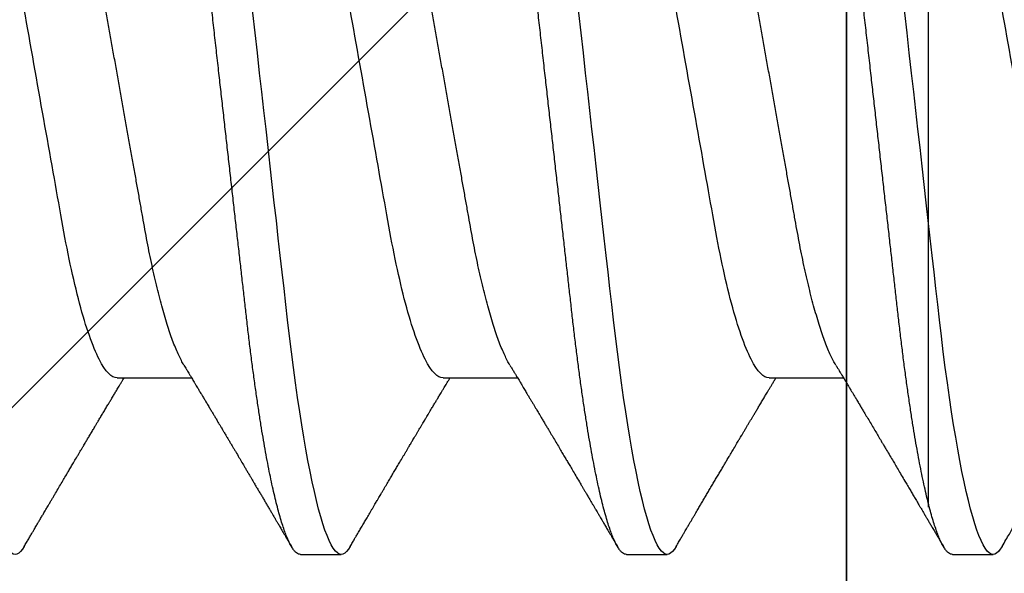
# Model space of a CAD drawing. Extents: x 2 to 27.5, y 2 to 35.
# Drawn here: x 12.6 to 12.9, y 18.4 to 18.5 of the extents above; entities that cross this region are included whole.
import ezdxf

# ---------------------------------------------------------------- set-up
doc = ezdxf.new("R2010")
doc.units = 0
doc.header["$MEASUREMENT"] = 0
doc.linetypes.add('DASHED', pattern=[0.375, 0.25, -0.125])
doc.linetypes.add('SLD-SOLID', pattern=[0])
for name, color, linetype in [('A-BRICK', 7, 'CONTINUOUS'), ('A-FRAMING', 220, 'CONTINUOUS'), ('A-NOTES', 40, 'CONTINUOUS'), ('A-SCREW', 251, 'CONTINUOUS'), ('A-WEATHER_BARRIER', 220, 'DASHED')]:
    doc.layers.add(name, color=color, linetype=linetype)
doc.styles.get("Standard").update_dxf_attribs({"font": 'arial.ttf'})
doc.dimstyles.get("Standard").update_dxf_attribs({"dimtxt": 0.25, "dimasz": 0.1875, "dimexe": 0.1, "dimexo": 0.0625, "dimgap": 0.02, "dimtad": 0, "dimdec": 0, "dimlfac": 25.4, "dimzin": 0, "dimtxsty": 'STANDARD', "dimblk": 'ARCHTICK', "dimcen": 0.09, "dimazin": 3, "dimtfac": 1, "dimtdec": 4, "dimtofl": 0, "dimtmove": 0, "dimatfit": 3, "dimtolj": 1, "dimtzin": 0})

# ---------------------------------------------------------------- blocks, each defined once
blk = doc.blocks.new('A$C21322')
at = {"layer": 'A-BRICK', "ltscale": 2}
h = blk.add_hatch(dxfattribs=at)
h.set_pattern_fill('ANSI31', color=256, scale=2, style=0)
h.set_pattern_definition([(45, (-46.46638, 1.7221), (-0.1767767, 0.1767767), [])])
h.paths.add_polyline_path([(1.75, -3.54331), (1.75, 0), (0.9626, 0), (0.9626, -3.54331)])
h.paths.add_polyline_path([(-0.9626, -3.54331), (-0.9626, 0), (-1.75, 0), (-1.75, -3.54331)])
blk.add_lwpolyline([(-1.75, 0), (-1.75, -3.54331), (1.75, -3.54331), (1.75, 0)], close=True, dxfattribs=at)
blk = doc.blocks.new('A$C29608')
at = {"layer": 'A-SCREW', "linetype": 'SLD-SOLID'}
for p, q in [((0.36759, 1.50675), (0.36759, 1.51819)), ((0.31808, 1.45531), (0.31808, 1.47623)), ((0.36759, 1.41529), (0.36759, 1.42672)), ((0.31808, 1.36384), (0.31808, 1.38476)), ((0.36759, 1.32383), (0.36759, 1.33526)), ((0.31808, 1.27238), (0.31808, 1.2933))]:
    blk.add_line(p, q, dxfattribs=at)
at = {"layer": 'A-SCREW', "linetype": 'SLD-SOLID', "flags": 128}
for points in [[(0.36534, 1.52071), (0.36612, 1.52021), (0.36677, 1.51969), (0.36723, 1.51917), (0.3675, 1.51867), (0.36759, 1.51819), (0.36749, 1.51766), (0.36717, 1.51712), (0.36663, 1.51656), (0.36587, 1.51599), (0.36488, 1.5154), (0.36367, 1.51481), (0.36231, 1.51423), (0.36075, 1.51365), (0.35898, 1.51306), (0.35702, 1.51247), (0.35485, 1.51187), (0.35249, 1.51127), (0.34994, 1.51066), (0.34721, 1.51006), (0.34429, 1.50946), (0.34121, 1.50886), (0.33802, 1.50827), (0.33469, 1.50769), (0.33122, 1.50712), (0.32761, 1.50655), (0.32359, 1.50595), (0.31943, 1.50536), (0.31517, 1.50478), (0.3108, 1.50422), (0.30634, 1.50367), (0.30182, 1.50314), (0.29747, 1.50265), (0.29301, 1.50214), (0.28842, 1.50163), (0.28371, 1.50109), (0.27889, 1.50055), (0.27397, 1.49999), (0.26896, 1.49943), (0.26386, 1.49885), (0.2587, 1.49827), (0.25347, 1.49768), (0.24829, 1.49709), (0.24308, 1.49651), (0.23784, 1.49591), (0.23259, 1.49532), (0.22692, 1.49468), (0.22127, 1.49404), (0.21564, 1.49341), (0.21006, 1.49278), (0.20454, 1.49215), (0.19909, 1.49154), (0.19403, 1.49097), (0.18906, 1.49041), (0.18418, 1.48986), (0.17941, 1.48932), (0.17475, 1.48879), (0.17021, 1.48828), (0.1658, 1.48778), (0.1615, 1.48729), (0.15725, 1.48678), (0.15308, 1.48626), (0.14906, 1.48573), (0.14512, 1.4852), (0.14129, 1.48465), (0.13757, 1.48409), (0.13368, 1.48348), (0.12995, 1.48286), (0.12638, 1.48223), (0.12298, 1.4816), (0.11978, 1.48096), (0.11676, 1.48032), (0.11411, 1.47972), (0.11164, 1.47911), (0.10936, 1.47851), (0.10728, 1.47791), (0.1054, 1.47732), (0.10373, 1.47674), (0.10225, 1.47616), (0.10099, 1.47559), (0.09992, 1.47503), (0.09906, 1.47448), (0.09841, 1.47396), (0.09795, 1.47344), (0.09768, 1.47294), (0.09759, 1.47246), (0.09759, 1.47246)], [(0.36534, 1.42924), (0.36612, 1.42875), (0.36677, 1.42822), (0.36723, 1.42771), (0.3675, 1.42721), (0.36759, 1.42672), (0.36749, 1.4262), (0.36717, 1.42566), (0.36663, 1.4251), (0.36587, 1.42453), (0.36488, 1.42394), (0.36367, 1.42334), (0.36231, 1.42277), (0.36075, 1.42219), (0.35898, 1.4216), (0.35702, 1.42101), (0.35485, 1.42041), (0.35249, 1.4198), (0.34994, 1.4192), (0.34721, 1.4186), (0.34429, 1.418), (0.34121, 1.4174), (0.33802, 1.41681), (0.33469, 1.41623), (0.33122, 1.41566), (0.32761, 1.41509), (0.32359, 1.41449), (0.31943, 1.4139), (0.31517, 1.41332), (0.3108, 1.41276), (0.30634, 1.41221), (0.30182, 1.41168), (0.29747, 1.41118), (0.29301, 1.41068), (0.28842, 1.41016), (0.28371, 1.40963), (0.27889, 1.40909), (0.27397, 1.40853), (0.26896, 1.40796), (0.26386, 1.40739), (0.2587, 1.40681), (0.25347, 1.40622), (0.24829, 1.40563), (0.24308, 1.40504), (0.23784, 1.40445), (0.23259, 1.40386), (0.22692, 1.40322), (0.22127, 1.40258), (0.21564, 1.40194), (0.21006, 1.40131), (0.20454, 1.40069), (0.19909, 1.40008), (0.19403, 1.3995), (0.18906, 1.39894), (0.18418, 1.39839), (0.17941, 1.39785), (0.17475, 1.39733), (0.17021, 1.39681), (0.1658, 1.39632), (0.1615, 1.39582), (0.15725, 1.39532), (0.15308, 1.39479), (0.14906, 1.39427), (0.14512, 1.39373), (0.14129, 1.39318), (0.13757, 1.39263), (0.13368, 1.39201), (0.12995, 1.39139), (0.12638, 1.39077), (0.12298, 1.39013), (0.11978, 1.3895), (0.11676, 1.38886), (0.11411, 1.38825), (0.11164, 1.38765), (0.10936, 1.38705), (0.10728, 1.38645), (0.1054, 1.38586), (0.10373, 1.38527), (0.10225, 1.3847), (0.10099, 1.38413), (0.09992, 1.38357), (0.09906, 1.38302), (0.09841, 1.38249), (0.09795, 1.38198), (0.09768, 1.38148), (0.09759, 1.38099), (0.09759, 1.38099)], [(0.36534, 1.33778), (0.36612, 1.33729), (0.36677, 1.33676), (0.36723, 1.33625), (0.3675, 1.33575), (0.36759, 1.33526), (0.36749, 1.33473), (0.36717, 1.33419), (0.36663, 1.33363), (0.36587, 1.33306), (0.36488, 1.33248), (0.36367, 1.33188), (0.36231, 1.33131), (0.36075, 1.33072), (0.35898, 1.33014), (0.35702, 1.32954), (0.35485, 1.32894), (0.35249, 1.32834), (0.34994, 1.32774), (0.34721, 1.32713), (0.34429, 1.32653), (0.34121, 1.32593), (0.33802, 1.32535), (0.33469, 1.32477), (0.33122, 1.32419), (0.32761, 1.32363), (0.32359, 1.32302), (0.31943, 1.32243), (0.31517, 1.32186), (0.3108, 1.32129), (0.30634, 1.32075), (0.30182, 1.32021), (0.29747, 1.31972), (0.29301, 1.31922), (0.28842, 1.3187), (0.28371, 1.31817), (0.27889, 1.31762), (0.27397, 1.31707), (0.26896, 1.3165), (0.26386, 1.31593), (0.2587, 1.31534), (0.25347, 1.31475), (0.24829, 1.31417), (0.24308, 1.31358), (0.23784, 1.31299), (0.23259, 1.31239), (0.22692, 1.31175), (0.22127, 1.31112), (0.21564, 1.31048), (0.21006, 1.30985), (0.20454, 1.30923), (0.19909, 1.30861), (0.19403, 1.30804), (0.18906, 1.30748), (0.18418, 1.30693), (0.17941, 1.30639), (0.17475, 1.30586), (0.17021, 1.30535), (0.1658, 1.30485), (0.1615, 1.30436), (0.15725, 1.30385), (0.15308, 1.30333), (0.14906, 1.30281), (0.14512, 1.30227), (0.14129, 1.30172), (0.13757, 1.30116), (0.13368, 1.30055), (0.12995, 1.29993), (0.12638, 1.2993), (0.12298, 1.29867), (0.11978, 1.29803), (0.11676, 1.29739), (0.11411, 1.29679), (0.11164, 1.29619), (0.10936, 1.29559), (0.10728, 1.29499), (0.1054, 1.2944), (0.10373, 1.29381), (0.10225, 1.29323), (0.10099, 1.29266), (0.09992, 1.2921), (0.09906, 1.29156), (0.09841, 1.29103), (0.09795, 1.29052), (0.09768, 1.29002), (0.09759, 1.28953), (0.09759, 1.28953)], [(0.36534, 1.24632), (0.36612, 1.24582), (0.36677, 1.2453), (0.36723, 1.24478), (0.3675, 1.24428), (0.36759, 1.2438), (0.36749, 1.24327), (0.36717, 1.24273), (0.36663, 1.24217), (0.36587, 1.2416), (0.36488, 1.24101), (0.36367, 1.24042), (0.36231, 1.23984), (0.36075, 1.23926), (0.35898, 1.23867), (0.35702, 1.23808), (0.35485, 1.23748), (0.35249, 1.23688), (0.34994, 1.23627), (0.34721, 1.23567), (0.34429, 1.23507), (0.34121, 1.23447), (0.33802, 1.23388), (0.33469, 1.2333), (0.33122, 1.23273), (0.32761, 1.23216), (0.32359, 1.23156), (0.31943, 1.23097), (0.31517, 1.23039), (0.3108, 1.22983), (0.30634, 1.22928), (0.30182, 1.22875), (0.29747, 1.22826), (0.29301, 1.22775), (0.28842, 1.22724), (0.28371, 1.2267), (0.27889, 1.22616), (0.27397, 1.2256), (0.26896, 1.22504), (0.26386, 1.22446), (0.2587, 1.22388), (0.25347, 1.22329), (0.24829, 1.2227), (0.24308, 1.22212), (0.23784, 1.22152), (0.23259, 1.22093), (0.22692, 1.22029), (0.22127, 1.21965), (0.21564, 1.21902), (0.21006, 1.21839), (0.20454, 1.21776), (0.19909, 1.21715), (0.19403, 1.21658), (0.18906, 1.21602), (0.18418, 1.21546), (0.17941, 1.21493), (0.17475, 1.2144), (0.17021, 1.21389), (0.1658, 1.21339), (0.1615, 1.2129), (0.15725, 1.21239), (0.15308, 1.21187), (0.14906, 1.21134), (0.14512, 1.21081), (0.14129, 1.21026), (0.13757, 1.2097), (0.13368, 1.20909), (0.12995, 1.20847), (0.12638, 1.20784), (0.12298, 1.20721), (0.11978, 1.20657), (0.11676, 1.20593), (0.11411, 1.20533), (0.11164, 1.20472), (0.10936, 1.20412), (0.10728, 1.20352), (0.1054, 1.20293), (0.10373, 1.20235), (0.10225, 1.20177), (0.10099, 1.2012), (0.09992, 1.20064), (0.09906, 1.20009), (0.09841, 1.19957), (0.09795, 1.19905), (0.09768, 1.19855), (0.09759, 1.19807), (0.09759, 1.19807)]]:
    blk.add_lwpolyline(points, dxfattribs=at)
at = {"layer": 'A-SCREW', "linetype": 'SLD-SOLID'}
for points, knots in [([(0.36535, 1.52071), (0.36474, 1.52107), (0.36358, 1.52175), (0.36194, 1.52271), (0.36052, 1.52354), (0.35932, 1.52425), (0.35838, 1.5248), (0.35768, 1.52522), (0.35718, 1.52551), (0.35677, 1.52575), (0.35633, 1.52601), (0.35578, 1.52633), (0.35508, 1.52675), (0.35429, 1.52721), (0.35346, 1.5277), (0.35264, 1.52818), (0.35184, 1.52866), (0.35105, 1.52912), (0.35031, 1.52956), (0.34966, 1.52994), (0.34913, 1.53026), (0.34866, 1.53053), (0.34814, 1.53084), (0.34746, 1.53124), (0.34663, 1.53173), (0.34574, 1.53226), (0.34488, 1.53276), (0.34411, 1.53322), (0.34335, 1.53367), (0.34261, 1.53411), (0.34185, 1.53455), (0.34108, 1.53501), (0.34022, 1.53552), (0.33884, 1.53634), (0.33701, 1.53742), (0.33535, 1.53841), (0.33429, 1.53904), (0.33382, 1.53932), (0.33342, 1.53955), (0.33308, 1.53976), (0.33275, 1.53995), (0.3323, 1.54022), (0.33166, 1.5406), (0.33088, 1.54106), (0.33007, 1.54155), (0.32928, 1.54202), (0.32853, 1.54246), (0.32785, 1.54287), (0.32725, 1.54323), (0.32678, 1.54351), (0.32636, 1.54376), (0.3259, 1.54403), (0.32531, 1.54438), (0.32465, 1.54478), (0.32399, 1.54518), (0.32338, 1.54554), (0.32284, 1.54586), (0.32237, 1.54615), (0.32195, 1.5464), (0.32155, 1.54663), (0.3211, 1.5469), (0.32054, 1.54724), (0.31987, 1.54764), (0.31919, 1.54805), (0.3186, 1.54841), (0.31824, 1.54862), (0.31808, 1.54871)], [0, 0, 0, 0, 0.03905, 0.073549, 0.103502, 0.128913, 0.149786, 0.162998, 0.173404, 0.181017, 0.189312, 0.200991, 0.216051, 0.23367, 0.251236, 0.268559, 0.285638, 0.302175, 0.318361, 0.332315, 0.343377, 0.352441, 0.361946, 0.376262, 0.395287, 0.414885, 0.432878, 0.449265, 0.464053, 0.481011, 0.496539, 0.511695, 0.529923, 0.551485, 0.59918, 0.645704, 0.657013, 0.666907, 0.675387, 0.682454, 0.688437, 0.696334, 0.711035, 0.728845, 0.746144, 0.762797, 0.778805, 0.793737, 0.806341, 0.816539, 0.823651, 0.833097, 0.845887, 0.860928, 0.875074, 0.888127, 0.899433, 0.909582, 0.918389, 0.925922, 0.934748, 0.946968, 0.962113, 0.977207, 0.99003, 1, 1, 1, 1]), ([(0.31808, 1.54677), (0.31808, 1.54528), (0.31639, 1.54356), (0.30929, 1.53994), (0.30388, 1.53804), (0.2904, 1.53445), (0.28244, 1.53279), (0.26541, 1.52976), (0.25567, 1.52802), (0.23528, 1.52438), (0.22466, 1.52249), (0.20962, 1.51981), (0.20475, 1.51894), (0.19551, 1.51729), (0.1912, 1.51655), (0.17879, 1.51423), (0.17107, 1.51248), (0.15849, 1.50883), (0.15366, 1.50694), (0.15071, 1.50516)], [0, 0, 0, 0, 0.125, 0.125, 0.25, 0.25, 0.375, 0.375, 0.5, 0.5, 0.625, 0.625, 0.6875, 0.6875, 0.75, 0.75, 0.875, 0.875, 1, 1, 1, 1]), ([(0.36759, 1.50675), (0.36757, 1.50658), (0.36753, 1.50623), (0.3672, 1.50569), (0.36666, 1.50513), (0.3659, 1.50456), (0.36492, 1.50397), (0.36372, 1.50338), (0.36234, 1.5028), (0.36078, 1.50222), (0.35901, 1.50163), (0.35705, 1.50104), (0.35488, 1.50044), (0.35252, 1.49984), (0.34997, 1.49923), (0.34724, 1.49863), (0.34432, 1.49803), (0.34126, 1.49743), (0.33805, 1.49684), (0.33472, 1.49626), (0.33125, 1.49569), (0.32755, 1.4951), (0.32362, 1.49452), (0.31947, 1.49393), (0.3152, 1.49335), (0.31083, 1.49279), (0.30638, 1.49224), (0.30193, 1.49172), (0.29748, 1.49122), (0.29301, 1.49071), (0.28842, 1.49019), (0.28371, 1.48966), (0.27889, 1.48912), (0.27397, 1.48856), (0.26896, 1.488), (0.26386, 1.48742), (0.2587, 1.48684), (0.2535, 1.48625), (0.24829, 1.48566), (0.24308, 1.48507), (0.23784, 1.48448), (0.23245, 1.48387), (0.22692, 1.48325), (0.22127, 1.48261), (0.21564, 1.48197), (0.21006, 1.48134), (0.20454, 1.48072), (0.19919, 1.48012), (0.19403, 1.47953), (0.18906, 1.47897), (0.18418, 1.47842), (0.17941, 1.47788), (0.17475, 1.47736), (0.17021, 1.47684), (0.16579, 1.47635), (0.16147, 1.47585), (0.15722, 1.47535), (0.15307, 1.47483), (0.14903, 1.4743), (0.14509, 1.47376), (0.14126, 1.47321), (0.13744, 1.47264), (0.13365, 1.47205), (0.12991, 1.47142), (0.12634, 1.4708), (0.12295, 1.47016), (0.11974, 1.46953), (0.11678, 1.4689), (0.11408, 1.46828), (0.11161, 1.46768), (0.10933, 1.46708), (0.10725, 1.46648), (0.10537, 1.46589), (0.1037, 1.4653), (0.10222, 1.46473), (0.10096, 1.46416), (0.09989, 1.4636), (0.09904, 1.46305), (0.09838, 1.46252), (0.09792, 1.46201), (0.09765, 1.46151), (0.09756, 1.46101), (0.09766, 1.4605), (0.09798, 1.45995), (0.09852, 1.4594), (0.09914, 1.45891), (0.09967, 1.45861), (0.09985, 1.4585)], [0, 0, 0, 0, 0.011844, 0.023806, 0.035879, 0.048055, 0.060324, 0.072677, 0.084392, 0.096165, 0.107986, 0.119846, 0.131736, 0.143647, 0.15557, 0.167493, 0.179409, 0.191307, 0.202967, 0.214592, 0.226173, 0.237702, 0.250084, 0.262386, 0.274598, 0.286711, 0.298716, 0.310605, 0.321743, 0.332971, 0.344301, 0.355726, 0.367239, 0.378833, 0.390498, 0.402228, 0.414013, 0.425844, 0.4375, 0.449183, 0.460884, 0.472594, 0.48524, 0.497874, 0.510485, 0.523062, 0.535594, 0.548071, 0.559774, 0.571409, 0.582968, 0.594444, 0.605829, 0.617115, 0.628297, 0.639445, 0.650698, 0.662051, 0.673293, 0.684617, 0.696018, 0.707487, 0.719939, 0.732451, 0.745013, 0.757613, 0.770239, 0.782882, 0.794806, 0.806725, 0.818628, 0.830506, 0.842351, 0.854152, 0.8659, 0.877588, 0.889206, 0.900747, 0.911998, 0.92316, 0.934225, 0.945189, 0.957032, 0.968995, 0.981068, 0.993243, 1, 1, 1, 1]), ([(0.31447, 1.47405), (0.31475, 1.47422), (0.31527, 1.47453), (0.31595, 1.47495), (0.31646, 1.47525), (0.31682, 1.47547), (0.31709, 1.47563), (0.3174, 1.47582), (0.31783, 1.47607), (0.31838, 1.47641), (0.31908, 1.47683), (0.3199, 1.47732), (0.3208, 1.47786), (0.32163, 1.47835), (0.32241, 1.47882), (0.3232, 1.4793), (0.32412, 1.47984), (0.32512, 1.48044), (0.32613, 1.48105), (0.3271, 1.48163), (0.32821, 1.48228), (0.3295, 1.48306), (0.33097, 1.48393), (0.33244, 1.4848), (0.33367, 1.48554), (0.33465, 1.48612), (0.33541, 1.48657), (0.33618, 1.48703), (0.33703, 1.48753), (0.33814, 1.48819), (0.33951, 1.489), (0.34096, 1.48986), (0.34239, 1.4907), (0.3438, 1.49154), (0.34536, 1.49246), (0.34685, 1.49334), (0.34825, 1.49417), (0.34945, 1.49488), (0.35059, 1.49555), (0.35168, 1.49619), (0.35261, 1.49674), (0.3534, 1.49721), (0.35403, 1.49758), (0.35467, 1.49796), (0.35528, 1.49831), (0.35579, 1.49862), (0.35619, 1.49885), (0.35646, 1.49901), (0.35667, 1.49913), (0.35689, 1.49926), (0.35718, 1.49943), (0.35757, 1.49966), (0.35812, 1.49999), (0.35887, 1.50043), (0.35984, 1.50099), (0.36097, 1.50166), (0.36228, 1.50243), (0.36376, 1.5033), (0.3648, 1.50391), (0.36535, 1.50424)], [0, 0, 0, 0, 0.0169696, 0.0304877, 0.04055, 0.0471537, 0.0514861, 0.0564237, 0.0656633, 0.0767142, 0.0893526, 0.1069074, 0.1249286, 0.1425217, 0.1560276, 0.1712181, 0.1892941, 0.2100694, 0.2303599, 0.2491825, 0.2673822, 0.2961165, 0.3252388, 0.3542763, 0.3825712, 0.3981088, 0.4119994, 0.4270834, 0.4437977, 0.4620523, 0.4928087, 0.5238667, 0.5489858, 0.576384, 0.6071839, 0.6405771, 0.6644052, 0.6896017, 0.7110145, 0.731451, 0.753898, 0.7655443, 0.7778729, 0.790884, 0.8034309, 0.8136224, 0.8210756, 0.8263904, 0.8298293, 0.8336267, 0.8393101, 0.8468798, 0.8563364, 0.8718812, 0.8907829, 0.913043, 0.9386642, 0.9676489, 1, 1, 1, 1]), ([(0.31447, 1.47405), (0.31406, 1.47382), (0.31323, 1.47334), (0.31174, 1.4726), (0.31004, 1.47185), (0.30812, 1.47109), (0.306, 1.47032), (0.30369, 1.46955), (0.3012, 1.46878), (0.29855, 1.46802), (0.29575, 1.46727), (0.2928, 1.46654), (0.28973, 1.46582), (0.28655, 1.46511), (0.28326, 1.46443), (0.2799, 1.46377), (0.27647, 1.46313), (0.27298, 1.46251), (0.26941, 1.46187), (0.26571, 1.46121), (0.26188, 1.46053), (0.25793, 1.45982), (0.25385, 1.4591), (0.24969, 1.45836), (0.24547, 1.4576), (0.24121, 1.45684), (0.23691, 1.45608), (0.23259, 1.45531), (0.22828, 1.45454), (0.22399, 1.45377), (0.21973, 1.45301), (0.21552, 1.45226), (0.2114, 1.45153), (0.20738, 1.45081), (0.20347, 1.45011), (0.19966, 1.44943), (0.19594, 1.44877), (0.19231, 1.44812), (0.18876, 1.4475), (0.18531, 1.44685), (0.18194, 1.44619), (0.17865, 1.4455), (0.17546, 1.4448), (0.17238, 1.44408), (0.16944, 1.44334), (0.16664, 1.44259), (0.16399, 1.44184), (0.16151, 1.44107), (0.15922, 1.44031), (0.15712, 1.43955), (0.15523, 1.4388), (0.15352, 1.43805), (0.152, 1.4373), (0.15068, 1.43656), (0.14956, 1.43583), (0.14865, 1.43511), (0.14795, 1.43441), (0.14746, 1.43373), (0.14715, 1.43307), (0.14711, 1.43265), (0.1471, 1.43244)], [0, 0, 0, 0, 0.016676, 0.033955, 0.051296, 0.06903, 0.086782, 0.104525, 0.122238, 0.139896, 0.157475, 0.174954, 0.192273, 0.209448, 0.226462, 0.243295, 0.259931, 0.276159, 0.292566, 0.309159, 0.32592, 0.343178, 0.360574, 0.378085, 0.395691, 0.413368, 0.431093, 0.448841, 0.466551, 0.484237, 0.501876, 0.519444, 0.536918, 0.553968, 0.570888, 0.587657, 0.604259, 0.621009, 0.637571, 0.654241, 0.671109, 0.688159, 0.705372, 0.722728, 0.740169, 0.75771, 0.775329, 0.793002, 0.810707, 0.828104, 0.845485, 0.862828, 0.880111, 0.897662, 0.915106, 0.932421, 0.949586, 0.966583, 0.983393, 1, 1, 1, 1]), ([(0.36535, 1.42924), (0.36495, 1.42948), (0.36418, 1.42993), (0.3631, 1.43057), (0.36216, 1.43112), (0.36138, 1.43158), (0.36074, 1.43195), (0.36025, 1.43224), (0.35991, 1.43244), (0.35967, 1.43258), (0.35947, 1.4327), (0.35923, 1.43284), (0.35893, 1.43302), (0.35847, 1.43329), (0.35783, 1.43366), (0.35706, 1.43412), (0.3561, 1.43468), (0.35505, 1.4353), (0.35395, 1.43595), (0.3529, 1.43657), (0.35187, 1.43718), (0.35078, 1.43782), (0.34965, 1.43849), (0.3485, 1.43916), (0.34734, 1.43985), (0.34621, 1.44051), (0.34506, 1.44119), (0.34392, 1.44187), (0.34297, 1.44243), (0.34223, 1.44287), (0.34171, 1.44317), (0.34122, 1.44347), (0.34069, 1.44378), (0.34011, 1.44412), (0.33927, 1.44462), (0.33813, 1.44529), (0.337, 1.44596), (0.33609, 1.4465), (0.33553, 1.44684), (0.33505, 1.44712), (0.33462, 1.44738), (0.33412, 1.44768), (0.33346, 1.44807), (0.3327, 1.44852), (0.33192, 1.44898), (0.33116, 1.44943), (0.33046, 1.44985), (0.32978, 1.45026), (0.3291, 1.45066), (0.32837, 1.4511), (0.32753, 1.4516), (0.32662, 1.45214), (0.32559, 1.45276), (0.32451, 1.4534), (0.32342, 1.45405), (0.32251, 1.4546), (0.3217, 1.45508), (0.32097, 1.45552), (0.3202, 1.45598), (0.31939, 1.45647), (0.31869, 1.45689), (0.31824, 1.45716), (0.31808, 1.45725)], [0, 0, 0, 0, 0.025881, 0.048665, 0.068355, 0.084951, 0.098455, 0.108869, 0.115905, 0.120148, 0.123757, 0.128759, 0.135155, 0.142944, 0.158, 0.175472, 0.192056, 0.218841, 0.241998, 0.261622, 0.28539, 0.307399, 0.330655, 0.357112, 0.379979, 0.404273, 0.428796, 0.452982, 0.476385, 0.489273, 0.499765, 0.509432, 0.520483, 0.532935, 0.546788, 0.573608, 0.605016, 0.618606, 0.631163, 0.641155, 0.648585, 0.658914, 0.672893, 0.690367, 0.707412, 0.722316, 0.738219, 0.752087, 0.765891, 0.780838, 0.798815, 0.819134, 0.839066, 0.86412, 0.887559, 0.90865, 0.922202, 0.93864, 0.955402, 0.971074, 0.990275, 1, 1, 1, 1]), ([(0.31808, 1.45531), (0.31808, 1.45381), (0.31639, 1.45209), (0.30929, 1.44848), (0.30388, 1.44658), (0.2904, 1.44298), (0.28244, 1.44133), (0.26541, 1.43829), (0.25567, 1.43656), (0.23528, 1.43292), (0.22466, 1.43103), (0.20962, 1.42834), (0.20475, 1.42748), (0.19551, 1.42583), (0.1912, 1.42508), (0.17879, 1.42277), (0.17107, 1.42102), (0.15849, 1.41736), (0.15366, 1.41547), (0.15071, 1.4137)], [0, 0, 0, 0, 0.125, 0.125, 0.25, 0.25, 0.375, 0.375, 0.5, 0.5, 0.625, 0.625, 0.6875, 0.6875, 0.75, 0.75, 0.875, 0.875, 1, 1, 1, 1]), ([(0.36759, 1.41529), (0.36757, 1.41512), (0.36753, 1.41477), (0.3672, 1.41422), (0.36666, 1.41367), (0.3659, 1.41309), (0.36492, 1.41251), (0.36372, 1.41192), (0.36234, 1.41134), (0.36078, 1.41076), (0.35901, 1.41017), (0.35705, 1.40957), (0.35488, 1.40897), (0.35252, 1.40837), (0.34997, 1.40777), (0.34724, 1.40716), (0.34432, 1.40656), (0.34126, 1.40597), (0.33805, 1.40538), (0.33472, 1.4048), (0.33125, 1.40422), (0.32755, 1.40364), (0.32362, 1.40305), (0.31947, 1.40246), (0.3152, 1.40189), (0.31083, 1.40132), (0.30638, 1.40078), (0.30193, 1.40025), (0.29748, 1.39975), (0.29301, 1.39925), (0.28842, 1.39873), (0.28371, 1.3982), (0.27889, 1.39765), (0.27397, 1.3971), (0.26896, 1.39653), (0.26386, 1.39596), (0.2587, 1.39537), (0.2535, 1.39479), (0.24829, 1.3942), (0.24308, 1.39361), (0.23784, 1.39302), (0.23245, 1.39241), (0.22692, 1.39179), (0.22127, 1.39115), (0.21564, 1.39051), (0.21006, 1.38988), (0.20454, 1.38926), (0.19919, 1.38865), (0.19403, 1.38807), (0.18906, 1.38751), (0.18418, 1.38696), (0.17941, 1.38642), (0.17475, 1.38589), (0.17021, 1.38538), (0.16579, 1.38488), (0.16147, 1.38439), (0.15722, 1.38388), (0.15307, 1.38336), (0.14903, 1.38284), (0.14509, 1.3823), (0.14126, 1.38175), (0.13744, 1.38118), (0.13365, 1.38058), (0.12991, 1.37996), (0.12634, 1.37933), (0.12295, 1.3787), (0.11974, 1.37806), (0.11678, 1.37744), (0.11408, 1.37682), (0.11161, 1.37622), (0.10933, 1.37562), (0.10725, 1.37502), (0.10537, 1.37443), (0.1037, 1.37384), (0.10222, 1.37326), (0.10096, 1.37269), (0.09989, 1.37213), (0.09904, 1.37159), (0.09838, 1.37106), (0.09792, 1.37055), (0.09765, 1.37005), (0.09756, 1.36955), (0.09766, 1.36903), (0.09798, 1.36849), (0.09852, 1.36793), (0.09914, 1.36745), (0.09967, 1.36715), (0.09985, 1.36704)], [0, 0, 0, 0, 0.011844, 0.023806, 0.035879, 0.048055, 0.060324, 0.072677, 0.084392, 0.096165, 0.107986, 0.119846, 0.131736, 0.143647, 0.15557, 0.167493, 0.179409, 0.191308, 0.202967, 0.214592, 0.226173, 0.237702, 0.250084, 0.262386, 0.274598, 0.286711, 0.298716, 0.310606, 0.321743, 0.332971, 0.344301, 0.355726, 0.367239, 0.378833, 0.390498, 0.402228, 0.414013, 0.425844, 0.4375, 0.449183, 0.460884, 0.472595, 0.48524, 0.497874, 0.510485, 0.523063, 0.535595, 0.548071, 0.559774, 0.571409, 0.582969, 0.594444, 0.605829, 0.617115, 0.628297, 0.639446, 0.650698, 0.662051, 0.673293, 0.684618, 0.696018, 0.707487, 0.71994, 0.732452, 0.745013, 0.757613, 0.77024, 0.782882, 0.794807, 0.806725, 0.818628, 0.830507, 0.842351, 0.854152, 0.865901, 0.877588, 0.889207, 0.900747, 0.911998, 0.92316, 0.934226, 0.945189, 0.957033, 0.968995, 0.981068, 0.993244, 1, 1, 1, 1]), ([(0.31447, 1.38259), (0.31472, 1.38274), (0.31519, 1.38302), (0.31582, 1.3834), (0.31631, 1.3837), (0.31671, 1.38394), (0.31706, 1.38415), (0.31745, 1.38438), (0.31791, 1.38466), (0.31846, 1.38499), (0.31917, 1.38542), (0.31993, 1.38587), (0.32067, 1.38632), (0.3213, 1.38669), (0.32187, 1.38704), (0.32249, 1.38741), (0.32317, 1.38781), (0.32392, 1.38826), (0.32469, 1.38872), (0.32545, 1.38918), (0.32618, 1.38961), (0.32684, 1.39001), (0.32739, 1.39034), (0.32787, 1.39062), (0.32838, 1.39092), (0.32906, 1.39133), (0.32993, 1.39185), (0.33089, 1.39242), (0.33184, 1.39299), (0.33272, 1.39351), (0.33376, 1.39413), (0.335, 1.39487), (0.33649, 1.39575), (0.33792, 1.3966), (0.33926, 1.39739), (0.34044, 1.39809), (0.34155, 1.39875), (0.3427, 1.39942), (0.34402, 1.4002), (0.34555, 1.40111), (0.34687, 1.40189), (0.34782, 1.40245), (0.34831, 1.40274), (0.3487, 1.40297), (0.34916, 1.40324), (0.34977, 1.40361), (0.35057, 1.40407), (0.35146, 1.4046), (0.3523, 1.40509), (0.35306, 1.40554), (0.35372, 1.40593), (0.35441, 1.40634), (0.35506, 1.40672), (0.3556, 1.40704), (0.35599, 1.40727), (0.35627, 1.40743), (0.35649, 1.40756), (0.35671, 1.40769), (0.35698, 1.40785), (0.35739, 1.40809), (0.35797, 1.40843), (0.35874, 1.40888), (0.35971, 1.40945), (0.36086, 1.41013), (0.36219, 1.41092), (0.36371, 1.41181), (0.36479, 1.41244), (0.36535, 1.41277)], [0, 0, 0, 0, 0.015308, 0.027674, 0.037113, 0.044636, 0.050949, 0.05823, 0.067401, 0.078463, 0.090618, 0.109163, 0.123317, 0.134579, 0.146131, 0.157294, 0.171175, 0.186376, 0.201496, 0.216534, 0.231225, 0.24471, 0.255576, 0.263816, 0.272576, 0.285739, 0.303893, 0.323973, 0.342665, 0.35997, 0.375885, 0.403904, 0.43326, 0.463406, 0.48849, 0.512027, 0.532597, 0.554276, 0.579449, 0.610491, 0.644591, 0.657263, 0.666735, 0.673373, 0.680597, 0.693565, 0.709479, 0.727201, 0.746188, 0.75877, 0.771852, 0.785435, 0.799023, 0.810372, 0.816907, 0.822174, 0.826822, 0.829933, 0.834948, 0.842863, 0.853679, 0.869099, 0.888103, 0.910692, 0.936869, 0.966638, 1, 1, 1, 1]), ([(0.31447, 1.38259), (0.31406, 1.38235), (0.31323, 1.38187), (0.31174, 1.38114), (0.31004, 1.38039), (0.30812, 1.37962), (0.306, 1.37885), (0.30369, 1.37808), (0.3012, 1.37732), (0.29855, 1.37656), (0.29575, 1.37581), (0.2928, 1.37507), (0.28973, 1.37435), (0.28655, 1.37365), (0.28326, 1.37297), (0.2799, 1.3723), (0.27647, 1.37166), (0.27298, 1.37105), (0.26941, 1.37041), (0.26571, 1.36975), (0.26188, 1.36907), (0.25793, 1.36836), (0.25385, 1.36763), (0.24969, 1.36689), (0.24547, 1.36614), (0.24121, 1.36538), (0.23691, 1.36461), (0.23259, 1.36384), (0.22828, 1.36307), (0.22399, 1.36231), (0.21973, 1.36155), (0.21552, 1.3608), (0.2114, 1.36006), (0.20738, 1.35935), (0.20347, 1.35865), (0.19966, 1.35797), (0.19594, 1.35731), (0.19231, 1.35666), (0.18876, 1.35603), (0.18531, 1.35539), (0.18194, 1.35472), (0.17865, 1.35404), (0.17546, 1.35333), (0.17238, 1.35261), (0.16944, 1.35188), (0.16664, 1.35113), (0.16399, 1.35037), (0.16151, 1.34961), (0.15922, 1.34885), (0.15712, 1.34809), (0.15523, 1.34733), (0.15352, 1.34659), (0.152, 1.34584), (0.15068, 1.3451), (0.14956, 1.34437), (0.14865, 1.34365), (0.14795, 1.34295), (0.14746, 1.34227), (0.14715, 1.34161), (0.14711, 1.34119), (0.1471, 1.34098)], [0, 0, 0, 0, 0.016677, 0.033957, 0.051297, 0.069032, 0.086783, 0.104527, 0.122239, 0.139897, 0.157476, 0.174955, 0.192274, 0.209449, 0.226463, 0.243296, 0.259932, 0.27616, 0.292567, 0.30916, 0.325921, 0.343179, 0.360575, 0.378086, 0.395692, 0.413369, 0.431093, 0.448842, 0.466552, 0.484238, 0.501876, 0.519444, 0.536919, 0.553969, 0.570888, 0.587658, 0.604259, 0.621009, 0.637571, 0.654241, 0.67111, 0.68816, 0.705372, 0.722729, 0.740169, 0.75771, 0.775329, 0.793002, 0.810707, 0.828104, 0.845485, 0.862828, 0.880111, 0.897662, 0.915106, 0.932421, 0.949586, 0.966583, 0.983393, 1, 1, 1, 1]), ([(0.36535, 1.33778), (0.36497, 1.33801), (0.36427, 1.33842), (0.36332, 1.33898), (0.36257, 1.33941), (0.36199, 1.33975), (0.36152, 1.34003), (0.36084, 1.34043), (0.35991, 1.34098), (0.35875, 1.34166), (0.35755, 1.34237), (0.35629, 1.34311), (0.35516, 1.34377), (0.35423, 1.34432), (0.35357, 1.34471), (0.353, 1.34504), (0.35254, 1.34531), (0.35217, 1.34553), (0.35179, 1.34576), (0.35131, 1.34604), (0.35068, 1.34641), (0.34994, 1.34685), (0.34915, 1.34731), (0.3484, 1.34775), (0.34751, 1.34828), (0.34646, 1.3489), (0.34524, 1.34962), (0.34407, 1.35032), (0.34287, 1.35102), (0.3416, 1.35177), (0.34048, 1.35244), (0.33952, 1.35301), (0.3388, 1.35344), (0.33807, 1.35387), (0.33739, 1.35427), (0.3368, 1.35462), (0.33634, 1.3549), (0.33591, 1.35515), (0.33544, 1.35543), (0.33485, 1.35578), (0.33418, 1.35617), (0.33349, 1.35659), (0.33282, 1.35698), (0.33213, 1.35739), (0.33145, 1.3578), (0.33078, 1.3582), (0.33021, 1.35854), (0.32972, 1.35883), (0.32929, 1.35909), (0.32882, 1.35936), (0.32827, 1.35969), (0.32765, 1.36006), (0.32701, 1.36044), (0.32627, 1.36088), (0.32545, 1.36137), (0.3246, 1.36188), (0.32389, 1.36231), (0.32332, 1.36265), (0.32279, 1.36296), (0.3222, 1.36332), (0.3215, 1.36374), (0.32082, 1.36415), (0.32018, 1.36453), (0.31962, 1.36487), (0.31912, 1.36517), (0.31871, 1.36541), (0.31838, 1.36561), (0.31818, 1.36573), (0.31808, 1.36579)], [0, 0, 0, 0, 0.024353, 0.044422, 0.060208, 0.071714, 0.080904, 0.090437, 0.114318, 0.140263, 0.16378, 0.190365, 0.220015, 0.235054, 0.249566, 0.261647, 0.271275, 0.27845, 0.285471, 0.295384, 0.308725, 0.325429, 0.342516, 0.358355, 0.372949, 0.399419, 0.424555, 0.450339, 0.474041, 0.500368, 0.530737, 0.545533, 0.560911, 0.576871, 0.591803, 0.604126, 0.613841, 0.621531, 0.631021, 0.643796, 0.658873, 0.673578, 0.687761, 0.70142, 0.717122, 0.731525, 0.743706, 0.753654, 0.762131, 0.771333, 0.78345, 0.797247, 0.810736, 0.823892, 0.844133, 0.86291, 0.878062, 0.889419, 0.898939, 0.911904, 0.927343, 0.942942, 0.955463, 0.967942, 0.978755, 0.987263, 0.994111, 1, 1, 1, 1]), ([(0.31808, 1.36384), (0.31808, 1.36235), (0.31639, 1.36063), (0.30929, 1.35701), (0.30388, 1.35512), (0.2904, 1.35152), (0.28244, 1.34987), (0.26541, 1.34683), (0.25567, 1.34509), (0.23528, 1.34146), (0.22466, 1.33956), (0.20962, 1.33688), (0.20475, 1.33601), (0.19551, 1.33437), (0.1912, 1.33362), (0.17879, 1.33131), (0.17107, 1.32955), (0.15849, 1.3259), (0.15366, 1.32401), (0.15071, 1.32223)], [0, 0, 0, 0, 0.125, 0.125, 0.25, 0.25, 0.375, 0.375, 0.5, 0.5, 0.625, 0.625, 0.6875, 0.6875, 0.75, 0.75, 0.875, 0.875, 1, 1, 1, 1]), ([(0.36759, 1.32383), (0.36757, 1.32365), (0.36753, 1.3233), (0.3672, 1.32276), (0.36666, 1.3222), (0.3659, 1.32163), (0.36492, 1.32104), (0.36372, 1.32046), (0.36234, 1.31987), (0.36078, 1.31929), (0.35901, 1.3187), (0.35705, 1.31811), (0.35488, 1.31751), (0.35252, 1.31691), (0.34997, 1.3163), (0.34724, 1.3157), (0.34432, 1.3151), (0.34126, 1.3145), (0.33805, 1.31391), (0.33472, 1.31333), (0.33125, 1.31276), (0.32755, 1.31218), (0.32362, 1.31159), (0.31947, 1.311), (0.3152, 1.31042), (0.31083, 1.30986), (0.30638, 1.30931), (0.30193, 1.30879), (0.29748, 1.30829), (0.29301, 1.30778), (0.28842, 1.30727), (0.28371, 1.30673), (0.27889, 1.30619), (0.27397, 1.30563), (0.26896, 1.30507), (0.26386, 1.30449), (0.2587, 1.30391), (0.2535, 1.30332), (0.24829, 1.30273), (0.24308, 1.30215), (0.23784, 1.30155), (0.23245, 1.30095), (0.22692, 1.30032), (0.22127, 1.29968), (0.21564, 1.29905), (0.21006, 1.29842), (0.20454, 1.29779), (0.19919, 1.29719), (0.19403, 1.29661), (0.18906, 1.29605), (0.18418, 1.2955), (0.17941, 1.29496), (0.17475, 1.29443), (0.17021, 1.29392), (0.16579, 1.29342), (0.16147, 1.29293), (0.15722, 1.29242), (0.15307, 1.2919), (0.14903, 1.29137), (0.14509, 1.29084), (0.14126, 1.29029), (0.13744, 1.28972), (0.13365, 1.28912), (0.12991, 1.2885), (0.12634, 1.28787), (0.12295, 1.28724), (0.11974, 1.2866), (0.11678, 1.28597), (0.11408, 1.28536), (0.11161, 1.28475), (0.10933, 1.28415), (0.10725, 1.28356), (0.10537, 1.28296), (0.1037, 1.28238), (0.10222, 1.2818), (0.10096, 1.28123), (0.09989, 1.28067), (0.09904, 1.28013), (0.09838, 1.2796), (0.09792, 1.27908), (0.09765, 1.27858), (0.09756, 1.27808), (0.09766, 1.27757), (0.09798, 1.27703), (0.09852, 1.27647), (0.09914, 1.27598), (0.09967, 1.27568), (0.09985, 1.27558)], [0, 0, 0, 0, 0.011844, 0.023806, 0.035879, 0.048055, 0.060324, 0.072677, 0.084392, 0.096165, 0.107986, 0.119846, 0.131736, 0.143648, 0.15557, 0.167494, 0.179409, 0.191308, 0.202967, 0.214592, 0.226173, 0.237702, 0.250084, 0.262386, 0.274598, 0.286711, 0.298716, 0.310606, 0.321743, 0.332971, 0.344301, 0.355726, 0.36724, 0.378833, 0.390499, 0.402228, 0.414013, 0.425844, 0.4375, 0.449183, 0.460885, 0.472595, 0.485241, 0.497875, 0.510486, 0.523063, 0.535595, 0.548071, 0.559774, 0.57141, 0.582969, 0.594445, 0.60583, 0.617116, 0.628298, 0.639446, 0.650699, 0.662052, 0.673293, 0.684618, 0.696019, 0.707488, 0.71994, 0.732452, 0.745014, 0.757614, 0.77024, 0.782883, 0.794807, 0.806726, 0.818629, 0.830508, 0.842352, 0.854153, 0.865902, 0.877589, 0.889207, 0.900748, 0.911999, 0.923161, 0.934227, 0.94519, 0.957034, 0.968996, 0.981069, 0.993245, 1, 1, 1, 1]), ([(0.31447, 1.29112), (0.31487, 1.29137), (0.31562, 1.29182), (0.31663, 1.29243), (0.31745, 1.29292), (0.31812, 1.29332), (0.3187, 1.29367), (0.3193, 1.29403), (0.31992, 1.2944), (0.32053, 1.29477), (0.32104, 1.29507), (0.32147, 1.29533), (0.32193, 1.29561), (0.3225, 1.29595), (0.32326, 1.2964), (0.32412, 1.29692), (0.3251, 1.2975), (0.32607, 1.29808), (0.32703, 1.29866), (0.3279, 1.29918), (0.32874, 1.29968), (0.32948, 1.30012), (0.33016, 1.30052), (0.33078, 1.30089), (0.33144, 1.30128), (0.33205, 1.30165), (0.33254, 1.30194), (0.33291, 1.30215), (0.33325, 1.30236), (0.33366, 1.3026), (0.33419, 1.30292), (0.33487, 1.30332), (0.33566, 1.30379), (0.33648, 1.30428), (0.33729, 1.30476), (0.33808, 1.30523), (0.3391, 1.30583), (0.34033, 1.30656), (0.34178, 1.30742), (0.34301, 1.30814), (0.34405, 1.30876), (0.34489, 1.30926), (0.3457, 1.30974), (0.34638, 1.31014), (0.34689, 1.31044), (0.34728, 1.31067), (0.34768, 1.3109), (0.34817, 1.3112), (0.34889, 1.31162), (0.34977, 1.31214), (0.35075, 1.31272), (0.35173, 1.3133), (0.35271, 1.31387), (0.35368, 1.31444), (0.35462, 1.31499), (0.3555, 1.31551), (0.35628, 1.31598), (0.35689, 1.31634), (0.35742, 1.31665), (0.358, 1.31699), (0.35876, 1.31744), (0.35971, 1.31799), (0.36085, 1.31867), (0.36219, 1.31945), (0.36371, 1.32034), (0.36478, 1.32097), (0.36535, 1.32131)], [0, 0, 0, 0, 0.024082, 0.044063, 0.059936, 0.072393, 0.083782, 0.094293, 0.108192, 0.120173, 0.130227, 0.138353, 0.145911, 0.157093, 0.172337, 0.19075, 0.208044, 0.229836, 0.2482, 0.264831, 0.281151, 0.297761, 0.308662, 0.320945, 0.334612, 0.347594, 0.357075, 0.363092, 0.369329, 0.377331, 0.387101, 0.401036, 0.417287, 0.43368, 0.449602, 0.465055, 0.480038, 0.509605, 0.537513, 0.56545, 0.582026, 0.598688, 0.615328, 0.629618, 0.638671, 0.645608, 0.65232, 0.662025, 0.674779, 0.69465, 0.713961, 0.732416, 0.752346, 0.771334, 0.789672, 0.807367, 0.823261, 0.835748, 0.843333, 0.85458, 0.869535, 0.8882, 0.910576, 0.936666, 0.966473, 1, 1, 1, 1]), ([(0.31446, 1.29112), (0.31406, 1.29089), (0.31323, 1.29041), (0.31174, 1.28968), (0.31004, 1.28892), (0.30812, 1.28816), (0.306, 1.28739), (0.30369, 1.28662), (0.3012, 1.28586), (0.29855, 1.2851), (0.29575, 1.28435), (0.2928, 1.28361), (0.28973, 1.28289), (0.28655, 1.28219), (0.28326, 1.2815), (0.2799, 1.28084), (0.27647, 1.2802), (0.27298, 1.27958), (0.26941, 1.27894), (0.26571, 1.27829), (0.26188, 1.2776), (0.25793, 1.2769), (0.25385, 1.27617), (0.24969, 1.27543), (0.24547, 1.27468), (0.24121, 1.27392), (0.23691, 1.27315), (0.23259, 1.27238), (0.22828, 1.27161), (0.22399, 1.27085), (0.21973, 1.27009), (0.21552, 1.26934), (0.2114, 1.2686), (0.20738, 1.26788), (0.20347, 1.26719), (0.19966, 1.26651), (0.19594, 1.26584), (0.19231, 1.2652), (0.18876, 1.26457), (0.18531, 1.26393), (0.18194, 1.26326), (0.17865, 1.26258), (0.17546, 1.26187), (0.17238, 1.26115), (0.16944, 1.26041), (0.16664, 1.25967), (0.16399, 1.25891), (0.16151, 1.25814), (0.15922, 1.25738), (0.15712, 1.25662), (0.15523, 1.25587), (0.15352, 1.25512), (0.152, 1.25438), (0.15068, 1.25364), (0.14956, 1.2529), (0.14865, 1.25219), (0.14795, 1.25149), (0.14746, 1.25081), (0.14715, 1.25015), (0.14711, 1.24972), (0.1471, 1.24951)], [0, 0, 0, 0, 0.01666, 0.033939, 0.05128, 0.069015, 0.086766, 0.104511, 0.122224, 0.139881, 0.157461, 0.17494, 0.192259, 0.209435, 0.226449, 0.243283, 0.259919, 0.276147, 0.292555, 0.309147, 0.325909, 0.343167, 0.360563, 0.378075, 0.395681, 0.413358, 0.431083, 0.448832, 0.466542, 0.484229, 0.501868, 0.519436, 0.53691, 0.553961, 0.570881, 0.58765, 0.604252, 0.621002, 0.637565, 0.654235, 0.671104, 0.688154, 0.705367, 0.722724, 0.740165, 0.757706, 0.775325, 0.792999, 0.810704, 0.828101, 0.845482, 0.862825, 0.880109, 0.89766, 0.915105, 0.93242, 0.949586, 0.966583, 0.983393, 1, 1, 1, 1]), ([(0.36535, 1.24632), (0.36499, 1.24653), (0.36427, 1.24695), (0.36321, 1.24757), (0.36222, 1.24816), (0.36136, 1.24866), (0.36066, 1.24907), (0.36004, 1.24944), (0.35939, 1.24982), (0.35862, 1.25027), (0.35774, 1.25079), (0.35683, 1.25133), (0.35602, 1.2518), (0.35541, 1.25216), (0.35493, 1.25244), (0.35446, 1.25272), (0.35387, 1.25307), (0.35315, 1.25349), (0.35237, 1.25395), (0.35159, 1.25442), (0.35053, 1.25504), (0.34923, 1.2558), (0.34771, 1.2567), (0.34628, 1.25755), (0.345, 1.2583), (0.34384, 1.25899), (0.34272, 1.25965), (0.34148, 1.26038), (0.34033, 1.26106), (0.33936, 1.26164), (0.3387, 1.26203), (0.33818, 1.26234), (0.33777, 1.26258), (0.33738, 1.26281), (0.33692, 1.26309), (0.33625, 1.26348), (0.33541, 1.26398), (0.33441, 1.26458), (0.33337, 1.26519), (0.3325, 1.26571), (0.33186, 1.26609), (0.33147, 1.26632), (0.33113, 1.26652), (0.33079, 1.26673), (0.33039, 1.26697), (0.32992, 1.26724), (0.32924, 1.26765), (0.32836, 1.26818), (0.32729, 1.26881), (0.32638, 1.26936), (0.32568, 1.26977), (0.32523, 1.27004), (0.32484, 1.27027), (0.32444, 1.27051), (0.32398, 1.27079), (0.32334, 1.27118), (0.3225, 1.27168), (0.32147, 1.27229), (0.3205, 1.27288), (0.31965, 1.27338), (0.31897, 1.27379), (0.31846, 1.2741), (0.31817, 1.27427), (0.31808, 1.27432)], [0, 0, 0, 0, 0.02285, 0.045624, 0.06721, 0.085474, 0.100365, 0.111365, 0.124965, 0.141225, 0.160145, 0.181065, 0.198568, 0.211456, 0.219801, 0.228696, 0.241271, 0.257194, 0.274347, 0.290924, 0.306926, 0.341169, 0.373211, 0.403493, 0.431999, 0.454143, 0.47697, 0.502906, 0.533081, 0.549998, 0.564297, 0.575211, 0.582751, 0.590157, 0.599995, 0.612264, 0.632414, 0.653684, 0.675779, 0.698239, 0.708772, 0.716863, 0.722999, 0.730073, 0.738564, 0.748469, 0.759782, 0.781852, 0.804476, 0.82755, 0.839956, 0.849032, 0.856176, 0.864599, 0.874428, 0.885662, 0.905574, 0.927542, 0.951292, 0.967461, 0.981413, 0.994474, 1, 1, 1, 1]), ([(0.31808, 1.27238), (0.31808, 1.27088), (0.31639, 1.26917), (0.30929, 1.26555), (0.30388, 1.26365), (0.2904, 1.26006), (0.28244, 1.2584), (0.26541, 1.25537), (0.25567, 1.25363), (0.23528, 1.24999), (0.22466, 1.2481), (0.20962, 1.24542), (0.20475, 1.24455), (0.19551, 1.2429), (0.1912, 1.24216), (0.17879, 1.23984), (0.17107, 1.23809), (0.15849, 1.23444), (0.15366, 1.23255), (0.15071, 1.23077)], [0, 0, 0, 0, 0.125, 0.125, 0.25, 0.25, 0.375, 0.375, 0.5, 0.5, 0.625, 0.625, 0.6875, 0.6875, 0.75, 0.75, 0.875, 0.875, 1, 1, 1, 1])]:
    blk.add_open_spline(points, degree=3, knots=knots, dxfattribs=at)

msp = doc.modelspace()

# ---------------------------------------------------------------- linework, layer by layer
at = {"layer": 'A-FRAMING'}
msp.add_line((12.875, 24.5), (12.875, 12.5), dxfattribs=at)
at = {"layer": 'A-WEATHER_BARRIER', "linetype": 'DASHED'}
msp.add_line((12.89799, 26.125), (12.89799, 10.875), dxfattribs=at)

# ---------------------------------------------------------------- block references
at = {"layer": 'A-BRICK', "ltscale": 2}
msp.add_blockref('A$C21322', (11.125, 20.27165), dxfattribs=at)
at = {"layer": 'A-NOTES', "ltscale": 2, "rotation": 270}
msp.add_blockref('A$C29608', (11.39799, 18.72931), dxfattribs=at)

# ---------------------------------------------------------------- leaders
at = {"layer": 'A-NOTES', "ltscale": 2}
msp.add_leader([(11.75878, 18.45051), (18.63725, 13.38907), (19.13725, 13.38907)], dimstyle='STANDARD', dxfattribs=at)

doc.saveas('drawing.dxf')
